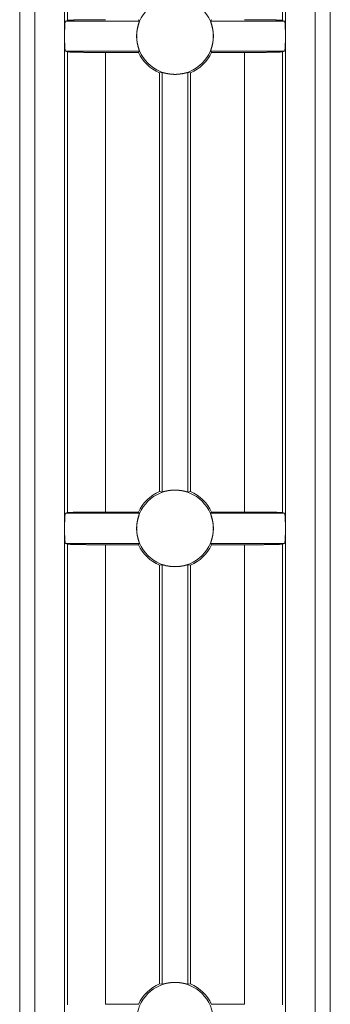
# Model space of a CAD drawing. Units: inches. Extents: x 1.6 to 41.7, y 4.4 to 32.3.
# Drawn here: x 23.4 to 24, y 13.3 to 15.3 of the extents above; entities that cross this region are included whole.
import ezdxf

# ---------------------------------------------------------------- set-up
doc = ezdxf.new("R2010")
doc.units = ezdxf.units.IN
doc.header["$MEASUREMENT"] = 0
doc.layers.add('1', color=7, linetype='Continuous', true_color=0xffffff)

msp = doc.modelspace()

# ---------------------------------------------------------------- linework, layer by layer
at = {"layer": '1', "color": 18, "linetype": 'Continuous', "lineweight": 18}
for p, q in [((23.3733, 16.2178), (23.3733, 12.197)), ((23.3737, 12.197), (23.3737, 16.2178)), ((23.4037, 16.2178), (23.4037, 12.197)), ((23.9729, 12.197), (23.9729, 16.2178)), ((24.0029, 16.2178), (24.0029, 12.197)), ((24.0033, 16.2178), (24.0033, 12.197)), ((23.4643, 16.1415), (23.4643, 15.2415)), ((23.9123, 16.1415), (23.9123, 15.2415)), ((23.4703, 16.1096), (23.4703, 15.2735)), ((23.9063, 16.1096), (23.9063, 15.2735)), ((23.4659, 15.2721), (23.4703, 15.2735)), ((23.4659, 15.2721), (23.6162, 15.2721)), ((23.7604, 15.2721), (23.9107, 15.2721)), ((23.9063, 15.2735), (23.9107, 15.2721)), ((23.4643, 15.2415), (23.4643, 14.2415)), ((23.9123, 15.2415), (23.9123, 14.2415)), ((23.4659, 15.211), (23.4703, 15.2096)), ((23.6162, 15.211), (23.4659, 15.211)), ((23.4703, 15.2096), (23.4703, 14.2735)), ((23.6144, 15.2083), (23.5472, 15.2083)), ((23.5472, 15.2083), (23.5472, 14.2748)), ((23.9107, 15.211), (23.7604, 15.211)), ((23.8294, 15.2083), (23.7622, 15.2083)), ((23.8294, 15.2083), (23.8294, 14.2748)), ((23.9063, 15.2096), (23.9107, 15.211)), ((23.9063, 15.2096), (23.9063, 14.2735)), ((23.6569, 15.1668), (23.6626, 15.1677)), ((23.6569, 15.1668), (23.6569, 14.3163)), ((23.6626, 14.3154), (23.6626, 15.1677)), ((23.714, 15.1677), (23.7197, 15.1668)), ((23.714, 15.1677), (23.714, 14.3154)), ((23.7197, 15.1668), (23.7197, 14.3163)), ((23.6626, 14.3154), (23.6569, 14.3163)), ((23.7197, 14.3163), (23.714, 14.3154)), ((23.4659, 14.2721), (23.4703, 14.2735)), ((23.4659, 14.2721), (23.6162, 14.2721)), ((23.6144, 14.2748), (23.5472, 14.2748)), ((23.7604, 14.2721), (23.9107, 14.2721)), ((23.8294, 14.2748), (23.7622, 14.2748)), ((23.9063, 14.2735), (23.9107, 14.2721)), ((23.4643, 14.2415), (23.4643, 13.2415)), ((23.9123, 14.2415), (23.9123, 13.2415)), ((23.6162, 14.211), (23.4659, 14.211)), ((23.4659, 14.211), (23.4703, 14.2096)), ((23.4703, 14.2096), (23.4703, 13.2735)), ((23.6144, 14.2083), (23.5472, 14.2083)), ((23.5472, 14.2083), (23.5472, 13.2748)), ((23.9107, 14.211), (23.7604, 14.211)), ((23.8294, 14.2083), (23.7622, 14.2083)), ((23.8294, 14.2083), (23.8294, 13.2748)), ((23.9063, 14.2096), (23.9107, 14.211)), ((23.9063, 14.2096), (23.9063, 13.2735)), ((23.6569, 14.1668), (23.6626, 14.1677)), ((23.6569, 14.1668), (23.6569, 13.3163)), ((23.6626, 13.3154), (23.6626, 14.1677)), ((23.714, 14.1677), (23.7197, 14.1668)), ((23.714, 14.1677), (23.714, 13.3154)), ((23.7197, 14.1668), (23.7197, 13.3163)), ((23.6626, 13.3154), (23.6569, 13.3163)), ((23.7197, 13.3163), (23.714, 13.3154)), ((23.6144, 13.2748), (23.5472, 13.2748)), ((23.8294, 13.2748), (23.7622, 13.2748))]:
    msp.add_line(p, q, dxfattribs=at)
for centre, radius, start, end in [((23.6883, 15.2415), 0.0778, 90, 180), ((23.6883, 15.2415), 0.0778, 0, 90), ((23.6883, 15.2415), 0.0778, 180, 270), ((23.6883, 15.2415), 0.0778, 270, 0), ((23.6883, 15.2415), 0.081, 204.2389, 247.2328), ((23.6883, 15.2415), 0.081, 292.7672, 335.7611), ((23.6883, 14.2415), 0.0778, 90, 180), ((23.6883, 14.2415), 0.081, 112.7672, 155.7611), ((23.6883, 14.2415), 0.0778, 0, 90), ((23.6883, 14.2415), 0.081, 24.2389, 67.2328), ((23.6883, 14.2415), 0.0778, 180, 270), ((23.6883, 14.2415), 0.0778, 270, 0), ((23.6883, 14.2415), 0.081, 204.2389, 247.2328), ((23.6883, 14.2415), 0.081, 292.7672, 335.7611), ((23.6883, 13.2415), 0.0778, 90, 180), ((23.6883, 13.2415), 0.081, 112.7672, 155.7611), ((23.6883, 13.2415), 0.0778, 0, 90), ((23.6883, 13.2415), 0.081, 24.2389, 67.2328)]:
    msp.add_arc(centre, radius, start, end, dxfattribs=at)
for points, knots in [([(23.4643, 15.2415), (23.4645, 15.2567), (23.4651, 15.2678), (23.4659, 15.2721)], [0, 0, 0.493632, 0.858335, 1, 1]), ([(23.4703, 15.2735), (23.475, 15.2739), (23.4864, 15.2743), (23.5033, 15.2746), (23.5242, 15.2747), (23.5472, 15.2748)], [0, 0, 0.061622, 0.208987, 0.428676, 0.700652, 1, 1]), ([(23.6105, 15.2415), (23.6106, 15.2445), (23.6108, 15.2475), (23.6109, 15.2489), (23.611, 15.2504), (23.6112, 15.2518), (23.6114, 15.2532), (23.6118, 15.2558), (23.6123, 15.2584), (23.6128, 15.2607), (23.6134, 15.2629), (23.6137, 15.2639), (23.6139, 15.2649), (23.6142, 15.2658), (23.6145, 15.2667), (23.615, 15.2683), (23.6154, 15.2696), (23.6155, 15.2698), (23.6156, 15.2701), (23.6157, 15.2704), (23.6158, 15.2706), (23.6159, 15.271), (23.616, 15.2714), (23.6162, 15.2719), (23.6162, 15.2721)], [0, 0, 0.095206, 0.189806, 0.236851, 0.283296, 0.328777, 0.373354, 0.459884, 0.542864, 0.621066, 0.693287, 0.727199, 0.75959, 0.790499, 0.819552, 0.871659, 0.915632, 0.925348, 0.934552, 0.943162, 0.951211, 0.965479, 0.977289, 0.993575, 1, 1]), ([(23.6162, 15.2721), (23.6153, 15.2734), (23.6144, 15.2748)], [0, 0, 0.500816, 1, 1]), ([(23.7622, 15.2748), (23.7613, 15.2734), (23.7604, 15.2721)], [0, 0, 0.499184, 1, 1]), ([(23.7661, 15.2415), (23.766, 15.243), (23.766, 15.2445), (23.7659, 15.246), (23.7658, 15.2475), (23.7656, 15.2504), (23.7652, 15.2532), (23.7651, 15.2538), (23.765, 15.2545), (23.7649, 15.2552), (23.7648, 15.2558), (23.7646, 15.2571), (23.7643, 15.2584), (23.764, 15.2596), (23.7638, 15.2607), (23.7635, 15.2619), (23.7632, 15.2629), (23.7627, 15.2649), (23.7621, 15.2667), (23.7619, 15.2675), (23.7616, 15.2683), (23.7614, 15.2689), (23.7612, 15.2696), (23.7608, 15.2706), (23.7606, 15.2714), (23.7605, 15.2717), (23.7604, 15.2719), (23.7604, 15.272), (23.7604, 15.2721)], [0, 0, 0.047829, 0.09583, 0.143603, 0.190745, 0.283286, 0.373601, 0.395796, 0.417807, 0.439483, 0.460817, 0.502676, 0.543325, 0.582761, 0.621107, 0.658221, 0.693857, 0.75999, 0.819289, 0.846339, 0.871574, 0.894731, 0.91571, 0.950891, 0.976917, 0.986435, 0.993485, 0.997965, 1, 1]), ([(23.8294, 15.2748), (23.8524, 15.2747), (23.8733, 15.2746), (23.8902, 15.2743), (23.9016, 15.2739), (23.9063, 15.2735)], [0, 0, 0.299348, 0.571324, 0.791034, 0.938378, 1, 1]), ([(23.9107, 15.2721), (23.9115, 15.2678), (23.9121, 15.2567), (23.9123, 15.2415)], [0, 0, 0.141665, 0.506368, 1, 1]), ([(23.4659, 15.211), (23.4651, 15.2153), (23.4645, 15.2264), (23.4643, 15.2415)], [0, 0, 0.141657, 0.506341, 1, 1]), ([(23.6105, 15.2415), (23.6106, 15.2401), (23.6106, 15.2386), (23.6107, 15.2371), (23.6108, 15.2356), (23.611, 15.2327), (23.6114, 15.2299), (23.6115, 15.2292), (23.6116, 15.2286), (23.6117, 15.2279), (23.6118, 15.2272), (23.612, 15.226), (23.6123, 15.2247), (23.6126, 15.2235), (23.6128, 15.2223), (23.6131, 15.2212), (23.6134, 15.2201), (23.6139, 15.2182), (23.6145, 15.2164), (23.6147, 15.2156), (23.615, 15.2148), (23.6152, 15.2141), (23.6154, 15.2135), (23.6158, 15.2125), (23.616, 15.2117), (23.6161, 15.2114), (23.6162, 15.2112), (23.6162, 15.2111), (23.6162, 15.211)], [0, 0, 0.047827, 0.095877, 0.143648, 0.190787, 0.283324, 0.373583, 0.395828, 0.417787, 0.439462, 0.460845, 0.502651, 0.543297, 0.582783, 0.621076, 0.658188, 0.693873, 0.760003, 0.819298, 0.846298, 0.871531, 0.894736, 0.915665, 0.950894, 0.976919, 0.986436, 0.993485, 0.997965, 1, 1]), ([(23.7661, 15.2415), (23.766, 15.2386), (23.7658, 15.2356), (23.7657, 15.2342), (23.7656, 15.2327), (23.7654, 15.2313), (23.7652, 15.2299), (23.7648, 15.2273), (23.7643, 15.2247), (23.7638, 15.2223), (23.7632, 15.2202), (23.7629, 15.2191), (23.7627, 15.2182), (23.7624, 15.2172), (23.7621, 15.2164), (23.7616, 15.2148), (23.7612, 15.2135), (23.7611, 15.2132), (23.761, 15.213), (23.7609, 15.2127), (23.7608, 15.2125), (23.7607, 15.2121), (23.7606, 15.2117), (23.7604, 15.2112), (23.7604, 15.211)], [0, 0, 0.095253, 0.189796, 0.236891, 0.283333, 0.328812, 0.373387, 0.459861, 0.542888, 0.621086, 0.693303, 0.727213, 0.759602, 0.79046, 0.819561, 0.871616, 0.915636, 0.925351, 0.934505, 0.943148, 0.951214, 0.965481, 0.97729, 0.993576, 1, 1]), ([(23.9123, 15.2415), (23.9121, 15.2264), (23.9115, 15.2153), (23.9107, 15.211)], [0, 0, 0.493659, 0.858343, 1, 1]), ([(23.4703, 15.2096), (23.475, 15.2092), (23.4864, 15.2088), (23.5033, 15.2085), (23.5242, 15.2083), (23.5472, 15.2083)], [0, 0, 0.061624, 0.208989, 0.428677, 0.700653, 1, 1]), ([(23.6162, 15.211), (23.6153, 15.2096), (23.6144, 15.2083)], [0, 0, 0.500816, 1, 1]), ([(23.7622, 15.2083), (23.7613, 15.2096), (23.7604, 15.211)], [0, 0, 0.499184, 1, 1]), ([(23.8294, 15.2083), (23.8524, 15.2083), (23.8733, 15.2085), (23.8902, 15.2088), (23.9016, 15.2092), (23.9063, 15.2096)], [0, 0, 0.299347, 0.571323, 0.791033, 0.938376, 1, 1]), ([(23.6883, 15.1638), (23.6871, 15.1638), (23.6858, 15.1638), (23.6846, 15.1639), (23.6834, 15.1639), (23.681, 15.1641), (23.6786, 15.1644), (23.6764, 15.1646), (23.6743, 15.165), (23.6733, 15.1652), (23.6723, 15.1653), (23.6713, 15.1655), (23.6704, 15.1657), (23.6688, 15.1661), (23.6673, 15.1665), (23.6666, 15.1667), (23.6659, 15.1668), (23.6654, 15.167), (23.6648, 15.1671), (23.6639, 15.1674), (23.6633, 15.1676), (23.663, 15.1676), (23.6628, 15.1677), (23.6627, 15.1677), (23.6626, 15.1677)], [0, 0, 0.047809, 0.095567, 0.142846, 0.189597, 0.281599, 0.371641, 0.458322, 0.540408, 0.57978, 0.617959, 0.655009, 0.690496, 0.756372, 0.815498, 0.842503, 0.867755, 0.890948, 0.911979, 0.947515, 0.974283, 0.984319, 0.991934, 0.997126, 1, 1]), ([(23.6883, 15.1638), (23.6908, 15.1638), (23.6932, 15.1639), (23.6938, 15.164), (23.6944, 15.164), (23.695, 15.1641), (23.6956, 15.1641), (23.6968, 15.1642), (23.698, 15.1644), (23.7002, 15.1646), (23.7023, 15.165), (23.7033, 15.1652), (23.7043, 15.1653), (23.7053, 15.1655), (23.7062, 15.1657), (23.707, 15.1659), (23.7078, 15.1661), (23.7086, 15.1663), (23.7093, 15.1665), (23.7107, 15.1668), (23.7118, 15.1671), (23.7122, 15.1673), (23.7129, 15.1674), (23.713, 15.1675), (23.7132, 15.1675), (23.7133, 15.1676), (23.7138, 15.1677), (23.714, 15.1677)], [0, 0, 0.09476, 0.188544, 0.211873, 0.235149, 0.258314, 0.281432, 0.326957, 0.371416, 0.457546, 0.539886, 0.579568, 0.618007, 0.654815, 0.690096, 0.723804, 0.756038, 0.786679, 0.815699, 0.867883, 0.91193, 0.930904, 0.955297, 0.962354, 0.968803, 0.974617, 0.992072, 1, 1]), ([(23.6883, 14.3193), (23.6858, 14.3193), (23.6834, 14.3192), (23.6828, 14.3191), (23.6822, 14.3191), (23.6816, 14.319), (23.681, 14.319), (23.6798, 14.3189), (23.6786, 14.3187), (23.6764, 14.3184), (23.6743, 14.3181), (23.6733, 14.3179), (23.6723, 14.3177), (23.6713, 14.3175), (23.6704, 14.3174), (23.6696, 14.3172), (23.6688, 14.317), (23.668, 14.3168), (23.6673, 14.3166), (23.6659, 14.3163), (23.6648, 14.316), (23.6644, 14.3158), (23.6639, 14.3157), (23.6637, 14.3157), (23.6636, 14.3156), (23.6634, 14.3156), (23.6633, 14.3155), (23.6628, 14.3154), (23.6626, 14.3154)], [0, 0, 0.094817, 0.188595, 0.211919, 0.235198, 0.258362, 0.281473, 0.326933, 0.371458, 0.457575, 0.53992, 0.5796, 0.618036, 0.654842, 0.690121, 0.723827, 0.756059, 0.786698, 0.815716, 0.867898, 0.911942, 0.930898, 0.947736, 0.955307, 0.962346, 0.968811, 0.974625, 0.992018, 1, 1]), ([(23.6883, 14.3193), (23.6895, 14.3193), (23.6908, 14.3193), (23.692, 14.3192), (23.6932, 14.3192), (23.6956, 14.319), (23.698, 14.3187), (23.7002, 14.3184), (23.7023, 14.3181), (23.7033, 14.3179), (23.7043, 14.3177), (23.7048, 14.3176), (23.7053, 14.3175), (23.7057, 14.3174), (23.7062, 14.3174), (23.7078, 14.317), (23.7093, 14.3166), (23.71, 14.3164), (23.7103, 14.3163), (23.7107, 14.3163), (23.7112, 14.3161), (23.7118, 14.316), (23.7127, 14.3157), (23.7133, 14.3155), (23.7136, 14.3155), (23.7138, 14.3154), (23.7139, 14.3154), (23.714, 14.3154)], [0, 0, 0.04775, 0.09551, 0.142793, 0.189544, 0.281557, 0.371667, 0.458291, 0.540383, 0.579747, 0.617939, 0.636643, 0.654992, 0.672914, 0.690469, 0.756348, 0.815493, 0.8425, 0.855338, 0.867738, 0.890948, 0.911981, 0.947519, 0.974272, 0.984309, 0.991925, 0.997128, 1, 1]), ([(23.4643, 14.2415), (23.4645, 14.2567), (23.4651, 14.2678), (23.4659, 14.2721)], [0, 0, 0.493632, 0.858335, 1, 1]), ([(23.4703, 14.2735), (23.475, 14.2739), (23.4864, 14.2743), (23.5033, 14.2746), (23.5242, 14.2747), (23.5472, 14.2748)], [0, 0, 0.061622, 0.208987, 0.428676, 0.700652, 1, 1]), ([(23.6105, 14.2415), (23.6106, 14.2445), (23.6108, 14.2475), (23.6109, 14.2489), (23.611, 14.2504), (23.6112, 14.2518), (23.6114, 14.2532), (23.6118, 14.2558), (23.6123, 14.2584), (23.6128, 14.2607), (23.6134, 14.2629), (23.6137, 14.2639), (23.6139, 14.2649), (23.6142, 14.2658), (23.6145, 14.2667), (23.615, 14.2683), (23.6154, 14.2696), (23.6155, 14.2698), (23.6156, 14.2701), (23.6157, 14.2704), (23.6158, 14.2706), (23.6159, 14.271), (23.616, 14.2714), (23.6162, 14.2719), (23.6162, 14.2721)], [0, 0, 0.095206, 0.189806, 0.236851, 0.283296, 0.328777, 0.373354, 0.459884, 0.542864, 0.621066, 0.693287, 0.727199, 0.75959, 0.790499, 0.819552, 0.871659, 0.915632, 0.925348, 0.934552, 0.943162, 0.951211, 0.965479, 0.977289, 0.993575, 1, 1]), ([(23.6162, 14.2721), (23.6153, 14.2734), (23.6144, 14.2748)], [0, 0, 0.500816, 1, 1]), ([(23.7622, 14.2748), (23.7613, 14.2734), (23.7604, 14.2721)], [0, 0, 0.499184, 1, 1]), ([(23.7661, 14.2415), (23.766, 14.243), (23.766, 14.2445), (23.7659, 14.246), (23.7658, 14.2475), (23.7656, 14.2504), (23.7652, 14.2532), (23.7651, 14.2538), (23.765, 14.2545), (23.7649, 14.2552), (23.7648, 14.2558), (23.7646, 14.2571), (23.7643, 14.2584), (23.764, 14.2596), (23.7638, 14.2607), (23.7635, 14.2619), (23.7632, 14.2629), (23.7627, 14.2649), (23.7621, 14.2667), (23.7619, 14.2675), (23.7616, 14.2683), (23.7614, 14.2689), (23.7612, 14.2696), (23.7608, 14.2706), (23.7606, 14.2714), (23.7605, 14.2717), (23.7604, 14.2719), (23.7604, 14.272), (23.7604, 14.2721)], [0, 0, 0.047829, 0.09583, 0.143603, 0.190745, 0.283286, 0.373601, 0.395796, 0.417807, 0.439483, 0.460817, 0.502676, 0.543325, 0.582761, 0.621107, 0.658221, 0.693857, 0.75999, 0.819289, 0.846339, 0.871574, 0.894731, 0.91571, 0.950891, 0.976917, 0.986435, 0.993485, 0.997965, 1, 1]), ([(23.8294, 14.2748), (23.8524, 14.2747), (23.8733, 14.2746), (23.8902, 14.2743), (23.9016, 14.2739), (23.9063, 14.2735)], [0, 0, 0.299348, 0.571324, 0.791034, 0.938378, 1, 1]), ([(23.9107, 14.2721), (23.9115, 14.2678), (23.9121, 14.2567), (23.9123, 14.2415)], [0, 0, 0.141665, 0.506368, 1, 1]), ([(23.4659, 14.211), (23.4651, 14.2153), (23.4645, 14.2264), (23.4643, 14.2415)], [0, 0, 0.141657, 0.506341, 1, 1]), ([(23.6105, 14.2415), (23.6106, 14.2401), (23.6106, 14.2386), (23.6107, 14.2371), (23.6108, 14.2356), (23.611, 14.2327), (23.6114, 14.2299), (23.6115, 14.2292), (23.6116, 14.2286), (23.6117, 14.2279), (23.6118, 14.2272), (23.612, 14.226), (23.6123, 14.2247), (23.6126, 14.2235), (23.6128, 14.2223), (23.6131, 14.2212), (23.6134, 14.2201), (23.6139, 14.2182), (23.6145, 14.2164), (23.6147, 14.2156), (23.615, 14.2148), (23.6152, 14.2141), (23.6154, 14.2135), (23.6158, 14.2125), (23.616, 14.2117), (23.6161, 14.2114), (23.6162, 14.2112), (23.6162, 14.2111), (23.6162, 14.211)], [0, 0, 0.047827, 0.095877, 0.143648, 0.190787, 0.283324, 0.373583, 0.395828, 0.417787, 0.439462, 0.460845, 0.502651, 0.543297, 0.582783, 0.621076, 0.658188, 0.693873, 0.760003, 0.819298, 0.846298, 0.871531, 0.894736, 0.915665, 0.950894, 0.976919, 0.986436, 0.993485, 0.997965, 1, 1]), ([(23.7661, 14.2415), (23.766, 14.2386), (23.7658, 14.2356), (23.7657, 14.2342), (23.7656, 14.2327), (23.7654, 14.2313), (23.7652, 14.2299), (23.7648, 14.2273), (23.7643, 14.2247), (23.7638, 14.2223), (23.7632, 14.2202), (23.7629, 14.2191), (23.7627, 14.2182), (23.7624, 14.2172), (23.7621, 14.2164), (23.7616, 14.2148), (23.7612, 14.2135), (23.7611, 14.2132), (23.761, 14.213), (23.7609, 14.2127), (23.7608, 14.2125), (23.7607, 14.2121), (23.7606, 14.2117), (23.7604, 14.2112), (23.7604, 14.211)], [0, 0, 0.095253, 0.189796, 0.236891, 0.283333, 0.328812, 0.373387, 0.459861, 0.542888, 0.621086, 0.693303, 0.727213, 0.759602, 0.79046, 0.819561, 0.871616, 0.915636, 0.925351, 0.934505, 0.943148, 0.951214, 0.965481, 0.97729, 0.993576, 1, 1]), ([(23.9123, 14.2415), (23.9121, 14.2264), (23.9115, 14.2153), (23.9107, 14.211)], [0, 0, 0.493659, 0.858343, 1, 1]), ([(23.4703, 14.2096), (23.475, 14.2092), (23.4864, 14.2088), (23.5033, 14.2085), (23.5242, 14.2083), (23.5472, 14.2083)], [0, 0, 0.061624, 0.208989, 0.428677, 0.700653, 1, 1]), ([(23.6162, 14.211), (23.6153, 14.2096), (23.6144, 14.2083)], [0, 0, 0.500816, 1, 1]), ([(23.7622, 14.2083), (23.7613, 14.2096), (23.7604, 14.211)], [0, 0, 0.499184, 1, 1]), ([(23.8294, 14.2083), (23.8524, 14.2083), (23.8733, 14.2085), (23.8902, 14.2088), (23.9016, 14.2092), (23.9063, 14.2096)], [0, 0, 0.299347, 0.571323, 0.791033, 0.938376, 1, 1]), ([(23.6883, 14.1638), (23.6871, 14.1638), (23.6858, 14.1638), (23.6846, 14.1639), (23.6834, 14.1639), (23.681, 14.1641), (23.6786, 14.1644), (23.6764, 14.1646), (23.6743, 14.165), (23.6733, 14.1652), (23.6723, 14.1653), (23.6713, 14.1655), (23.6704, 14.1657), (23.6688, 14.1661), (23.6673, 14.1665), (23.6666, 14.1667), (23.6659, 14.1668), (23.6654, 14.167), (23.6648, 14.1671), (23.6639, 14.1674), (23.6633, 14.1676), (23.663, 14.1676), (23.6628, 14.1677), (23.6627, 14.1677), (23.6626, 14.1677)], [0, 0, 0.047809, 0.095567, 0.142846, 0.189597, 0.281599, 0.371641, 0.458322, 0.540408, 0.57978, 0.617959, 0.655009, 0.690496, 0.756372, 0.815498, 0.842503, 0.867755, 0.890948, 0.911979, 0.947515, 0.974283, 0.984319, 0.991934, 0.997126, 1, 1]), ([(23.6883, 14.1638), (23.6908, 14.1638), (23.6932, 14.1639), (23.6938, 14.164), (23.6944, 14.164), (23.695, 14.1641), (23.6956, 14.1641), (23.6968, 14.1642), (23.698, 14.1644), (23.7002, 14.1646), (23.7023, 14.165), (23.7033, 14.1652), (23.7043, 14.1653), (23.7053, 14.1655), (23.7062, 14.1657), (23.707, 14.1659), (23.7078, 14.1661), (23.7086, 14.1663), (23.7093, 14.1665), (23.7107, 14.1668), (23.7118, 14.1671), (23.7122, 14.1673), (23.7129, 14.1674), (23.713, 14.1675), (23.7132, 14.1675), (23.7133, 14.1676), (23.7138, 14.1677), (23.714, 14.1677)], [0, 0, 0.09476, 0.188544, 0.211873, 0.235149, 0.258314, 0.281433, 0.326957, 0.371416, 0.457547, 0.539886, 0.579569, 0.618007, 0.654816, 0.690109, 0.723804, 0.756038, 0.786678, 0.815699, 0.867883, 0.91193, 0.930904, 0.955297, 0.962354, 0.968803, 0.974617, 0.992072, 1, 1]), ([(23.6883, 13.3193), (23.6858, 13.3193), (23.6834, 13.3192), (23.6828, 13.3191), (23.6822, 13.3191), (23.6816, 13.319), (23.681, 13.319), (23.6798, 13.3189), (23.6786, 13.3187), (23.6764, 13.3184), (23.6743, 13.3181), (23.6733, 13.3179), (23.6723, 13.3177), (23.6713, 13.3175), (23.6704, 13.3174), (23.6696, 13.3172), (23.6688, 13.317), (23.668, 13.3168), (23.6673, 13.3166), (23.6659, 13.3163), (23.6648, 13.316), (23.6639, 13.3157), (23.6637, 13.3157), (23.6636, 13.3156), (23.6634, 13.3156), (23.6633, 13.3155), (23.6628, 13.3154), (23.6626, 13.3154)], [0, 0, 0.094817, 0.188593, 0.21192, 0.235196, 0.25836, 0.281477, 0.326937, 0.371458, 0.457579, 0.539914, 0.579599, 0.618036, 0.654836, 0.690121, 0.723827, 0.756059, 0.78669, 0.815709, 0.867898, 0.911934, 0.947728, 0.955307, 0.962347, 0.968812, 0.974617, 0.992011, 1, 1]), ([(23.6883, 13.3193), (23.6895, 13.3193), (23.6908, 13.3193), (23.692, 13.3192), (23.6932, 13.3192), (23.6956, 13.319), (23.698, 13.3187), (23.7002, 13.3184), (23.7023, 13.3181), (23.7033, 13.3179), (23.7043, 13.3177), (23.7048, 13.3176), (23.7053, 13.3175), (23.7057, 13.3174), (23.7062, 13.3174), (23.7078, 13.317), (23.7093, 13.3166), (23.7097, 13.3165), (23.71, 13.3164), (23.7103, 13.3163), (23.7107, 13.3163), (23.7112, 13.3161), (23.7118, 13.316), (23.7127, 13.3157), (23.7133, 13.3155), (23.7136, 13.3155), (23.7138, 13.3154), (23.7139, 13.3154), (23.714, 13.3154)], [0, 0, 0.04775, 0.095511, 0.142793, 0.189545, 0.281554, 0.371664, 0.458293, 0.540385, 0.579754, 0.617941, 0.636645, 0.654994, 0.672922, 0.690477, 0.756357, 0.815494, 0.829217, 0.842501, 0.855347, 0.867747, 0.890949, 0.911982, 0.947521, 0.974273, 0.984318, 0.991934, 0.997126, 1, 1])]:
    msp.add_open_spline(points, degree=1, knots=knots, dxfattribs=at)

doc.saveas('drawing.dxf')
